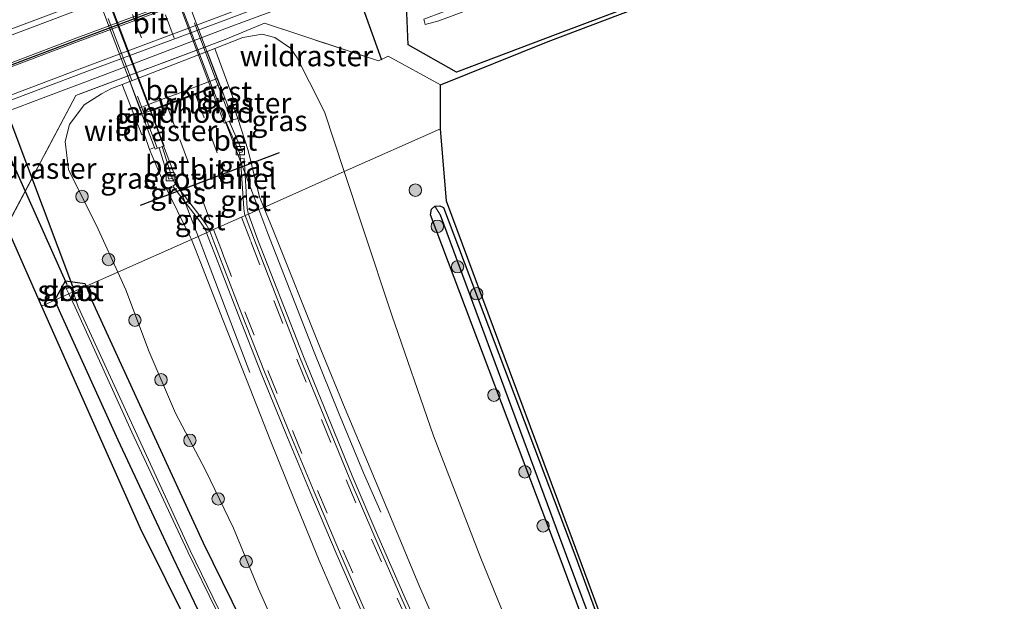
# Model space of a CAD drawing. Units: metres. Extents: x 224214 to 230008, y 506248 to 512500.
# Drawn here: x 226326 to 226445, y 507440 to 507511 of the extents above; entities that cross this region are included whole.
import ezdxf
from ezdxf.enums import TextEntityAlignment as Align

# ---------------------------------------------------------------- set-up
doc = ezdxf.new("R2010")
doc.units = ezdxf.units.M
doc.linetypes.add('IE-TERREINAFSCHEIDING', pattern=[10, 8, -2])
doc.linetypes.add('VW-3-9_STREEP', pattern=[12, 3, -9])
doc.layers.get('0').update_dxf_attribs({"lineweight": 25})
for name, color, linetype, lineweight in [('B-ME-BV-GELEIDECONSTRUCTIE-GELEIDERAIL-L-B1', 213, 'BV-GELEIDERAIL', 18), ('B-ME-BV-GELEIDECONSTRUCTIE-GELEIDERAIL-L-B2', 213, 'BV-GELEIDERAIL', 18), ('B-ME-GR-BOOM-S-B1', 93, 'Continuous', 18), ('B-ME-GW-KRUINLIJN-L-B1', 93, 'Continuous', 18), ('B-ME-GW-TEENLIJN-L-B1', 93, 'Continuous', 18), ('B-ME-IE-GRASLAND-GV-B6', 93, 'Continuous', 18), ('B-ME-IE-HULPGEOMETRIE-L-B1', 53, 'Continuous', 18), ('B-ME-IE-TERREINAFSCHEIDING-RASTERHEKWERK-L-B1', 8, 'IE-TERREINAFSCHEIDING', 18), ('B-ME-IE-TERREINAFSCHEIDING-RASTERHEKWERK-L-B2', 8, 'IE-TERREINAFSCHEIDING', 18), ('B-ME-KW-LANDHOOFD-GV-B6', 173, 'Continuous', 18), ('B-ME-KW-VIADUCT-GV-B7', 173, 'Continuous', 18), ('B-ME-OB-BEKLEDING-GV-B6', 253, 'Continuous', 18), ('B-ME-OG-WATER-GV-B6', 153, 'Continuous', 18), ('B-ME-VH-VERH_SOORT-BETON-OVERIG-GV-B6', 8, 'IE-TERREINAFSCHEIDING-NATUURLIJK-HOUTWAL', 18), ('B-ME-VH-VERH_SOORT-BITUMEN-GV-B6', 8, 'IE-TERREINAFSCHEIDING-NATUURLIJK-HOUTWAL', 18), ('B-ME-VH-VERH_SOORT-BITUMEN-GV-B7', 8, 'Continuous', 18), ('B-ME-VH-VERH_SOORT-GV-B6', 8, 'Continuous', 18), ('B-ME-VV-KOLK-S-B1', 8, 'Continuous', 18), ('B-ME-VW-MARKERING-39STREEP-015-L-B1', 255, 'VW-3-9_STREEP', 18), ('B-ME-VW-MARKERING-39STREEP-015-L-B2', 255, 'VW-3-9_STREEP', 18), ('B-ME-VW-MARKERING-STREEP-015-L-B1', 7, 'Continuous', 18)]:
    doc.layers.add(name, color=color, linetype=linetype, lineweight=lineweight)
for name, color, linetype in [('B-ME-FV-FAUNAPASSAGE-FAUNATUNNEL-L-B1', 10, 'Continuous'), ('B-ME-GW-INSTEEKWATERGANG-L-B1', 10, 'Continuous'), ('B-ME-GW-WATERGANG-GREPPEL-L-B1', 10, 'Continuous'), ('B-ME-KG-KADASTRAAL-OPNAMEDTMGRENS-L-B1', 10, 'Continuous'), ('B-ME-KW-DUIKER-L-B1', 10, 'Continuous'), ('B-ME-VW-MARKERING-GROENESTREEP-L-B1', 3, 'Continuous')]:
    doc.layers.add(name, color=color, linetype=linetype)
doc.styles.add('NLCS-ISO', font='NLCS-ISO.TTF')
doc.linetypes.add('BV-GELEIDERAIL', pattern='A,10,-3,[108,NLCS.SHX,S=1,R=0,X=0,Y=0],-3', length=16)
doc.linetypes.add('IE-TERREINAFSCHEIDING-NATUURLIJK-HOUTWAL', pattern='A,7,-1.5,[67,NLCS.SHX,S=0.75,R=45,X=0,Y=0],-1.5,7,-1.5,[70,NLCS.SHX,S=0.75,R=0,X=0,Y=0],-1.5', length=20)

# ---------------------------------------------------------------- blocks, each defined once
blk = doc.blocks.new('boom')
h = blk.add_hatch(color=256)
edge = h.paths.add_edge_path()
edge.add_arc((0, 0), 0.75, 0, 360)
blk.add_circle((0, 0), 0.75)
blk = doc.blocks.new('kolk')
blk.add_lwpolyline([(-0.5, -0.5), (0.5, -0.5), (0.5, 0.5), (-0.5, 0.5)], close=True)

msp = doc.modelspace()

# ---------------------------------------------------------------- linework, layer by layer
at = {"layer": 'B-ME-BV-GELEIDECONSTRUCTIE-GELEIDERAIL-L-B1'}
msp.add_line((226354.797, 507487.672, 12.337), (226349.215, 507502.324, 12.56), dxfattribs=at)
for points in [[(226256.852, 507473.114, 6.658), (226261.669, 507475.382, 6.902), (226265.33, 507477.002, 7.044), (226269.006, 507478.495, 7.145), (226273.936, 507480.512, 7.327), (226276.4, 507481.473, 7.432), (226280.122, 507482.887, 7.437), (226283.876, 507484.276, 7.44), (226291.35, 507487.094, 7.436), (226298.856, 507489.899, 7.431), (226306.352, 507492.7, 7.42), (226313.824, 507495.524, 7.424), (226321.329, 507498.325, 7.426), (226328.812, 507501.155, 7.443), (226336.28, 507503.941, 7.418), (226351.247, 507509.644, 7.431), (226358.743, 507512.427, 7.447), (226362.439, 507513.829, 7.444), (226366.267, 507515.222, 7.412), (226370.031, 507516.546, 7.339), (226373.779, 507517.786, 7.196), (226377.607, 507519.031, 7.004), (226381.407, 507520.206, 6.76)], [(226341.748, 507499.525, 12.595), (226343.456, 507495.027, 12.551), (226347.485, 507484.423, 12.344)], [(226369.508, 507451.204, 11.432), (226368.456, 507453.573, 11.409), (226367.421, 507455.949, 11.386), (226364.432, 507463.217, 11.638), (226361.493, 507470.504, 11.89), (226355.898, 507484.783, 12.293), (226354.797, 507487.672, 12.337)], [(226347.485, 507484.423, 12.344), (226348.496, 507481.761, 12.292), (226353.735, 507468.059, 11.96)]]:
    msp.add_polyline3d(points, dxfattribs=at)
at = {"layer": 'B-ME-BV-GELEIDECONSTRUCTIE-GELEIDERAIL-L-B2'}
for points in [[(226349.179, 507502.417, 12.561), (226345.204, 507512.85, 12.72), (226341.31, 507523.112, 12.62)], [(226333.9, 507520.341, 12.652), (226337.47, 507510.786, 12.706), (226341.712, 507499.618, 12.596)]]:
    msp.add_polyline3d(points, dxfattribs=at)
at = {"layer": 'B-ME-FV-FAUNAPASSAGE-FAUNATUNNEL-L-B1'}
msp.add_line((226340.548, 507488.212, 10.082), (226357.297, 507494.571, 10.178), dxfattribs=at)
msp.add_polyline3d([(226369.647, 507505.695, 6.757), (226367.034, 507512.991, 4.788), (226362.859, 507524.648, 4.708), (226360.38, 507531.569, 6.733)], dxfattribs=at)
at = {"layer": 'B-ME-GW-INSTEEKWATERGANG-L-B1'}
for points in [[(226374.917, 507514.338, 6.568), (226384.439, 507517.563, 6.485), (226391.629, 507520.429, 6.431), (226401.886, 507523.941, 6.39), (226404.132, 507524.557, 6.334), (226404.998, 507523.089, 6.184), (226406.184, 507519.228, 6.018), (226407.02, 507516.315, 6.114), (226406.39, 507514.696, 6.422), (226390.866, 507508.86, 6.383), (226378.643, 507504.223, 6.55), (226372.831, 507507.52, 6.493), (226372.601, 507512.351, 6.515), (226374.917, 507514.338, 6.568)], [(226377.092, 507487.929, 6.522), (226392.897, 507446.051, 6.611), (226407.99, 507405.07, 6.768), (226413.991, 507388.211, 6.927), (226414.078, 507387.533, 6.741), (226413.883, 507387.109, 6.777), (226413.408, 507386.962, 6.786), (226413.087, 507387.084, 6.766), (226406.518, 507404.232, 6.875), (226391.147, 507445.68, 6.738), (226375.495, 507487.027, 6.656), (226375.644, 507487.736, 6.651), (226376.01, 507488.084, 6.61), (226376.637, 507488.106, 6.563), (226377.092, 507487.929, 6.522)], [(226330.224, 507476.752, 6.656), (226331.531, 507479.081, 6.624), (226333.848, 507478.759, 6.647), (226333.988, 507478.425, 6.647)], [(226333.988, 507478.425, 6.647), (226334.226, 507477.853, 6.648), (226334.654, 507476.78, 6.648), (226341.548, 507461.739, 6.731), (226348.124, 507447.507, 6.678), (226351.57, 507440.465, 6.679), (226355.045, 507433.438, 6.68), (226358.676, 507426.049, 6.709), (226362.441, 507418.727, 6.738), (226366.132, 507411.985, 6.763), (226369.828, 507405.246, 6.787), (226377.216, 507391.807, 6.774), (226385.144, 507378.349, 6.864), (226392.887, 507365.517, 6.876), (226396.689, 507358.669, 6.8), (226400.6, 507351.882, 6.723), (226404.929, 507344.881, 6.757), (226409.167, 507337.826, 6.79), (226417.027, 507324.171, 6.813), (226424.471, 507311.286, 6.991), (226431.91, 507296.595, 6.884), (226438.919, 507282.417, 6.892), (226444.117, 507270.279, 6.883)], [(226444.117, 507270.279, 6.883), (226443.998, 507264.277, 7.005), (226440.509, 507267.452, 6.739), (226435.058, 507280.501, 6.655), (226428.045, 507294.427, 6.657), (226420.572, 507308.801, 6.585), (226413.39, 507321.653, 6.532), (226405.268, 507335.261, 6.672), (226400.935, 507342.612, 6.703), (226396.629, 507349.979, 6.733), (226392.831, 507356.61, 6.734), (226389.078, 507363.267, 6.735), (226381.423, 507376.177, 6.802), (226373.722, 507389.457, 6.719), (226366.082, 507403.088, 6.692), (226362.366, 507409.871, 6.708), (226358.693, 507416.677, 6.724), (226354.939, 507424.035, 6.716), (226351.321, 507431.46, 6.708), (226347.894, 507438.539, 6.697), (226344.52, 507445.644, 6.685), (226337.865, 507459.904, 6.673), (226330.969, 507475.092, 6.65), (226330.224, 507476.752, 6.656)]]:
    msp.add_polyline3d(points, dxfattribs=at)
at = {"layer": 'B-ME-GW-KRUINLIJN-L-B1'}
for points in [[(226355.405, 507487.943, 12.253), (226354.895, 507489.191, 12.289), (226353.521, 507494.779, 12.458), (226352.293, 507498.661, 12.505)], [(226341.653, 507494.93, 12.39), (226343.389, 507490.741, 12.409), (226346.595, 507484.317, 12.38), (226346.692, 507484.07, 12.372)], [(226421.825, 507346.954, 8.6), (226418.265, 507353.066, 8.776), (226414.837, 507359.253, 8.952), (226411.216, 507366.322, 9.122), (226407.63, 507373.409, 9.291), (226404.372, 507380.045, 9.459), (226401.048, 507386.648, 9.626), (226397.368, 507393.61, 9.843), (226393.749, 507400.604, 10.06), (226390.279, 507407.394, 10.244), (226386.917, 507414.238, 10.427), (226383.624, 507421.315, 10.623), (226380.372, 507428.412, 10.819), (226377.231, 507435.309, 10.948), (226374.178, 507442.245, 11.077), (226371.194, 507449.385, 11.27), (226368.215, 507456.528, 11.463), (226365.222, 507463.663, 11.64), (226362.277, 507470.817, 11.817), (226356.526, 507485.196, 12.173), (226355.405, 507487.943, 12.253)], [(226346.692, 507484.07, 12.372), (226347.162, 507482.875, 12.33), (226347.73, 507481.433, 12.279), (226350.524, 507474.321, 12.107), (226353.329, 507467.214, 11.934), (226356.18, 507459.925, 11.747), (226359.109, 507452.666, 11.559), (226362.102, 507445.376, 11.348), (226365.238, 507438.147, 11.136), (226368.514, 507431.159, 10.947), (226371.79, 507424.17, 10.757), (226375.076, 507417.025, 10.585), (226378.464, 507409.928, 10.412), (226385.208, 507396.523, 10.026), (226392.707, 507382.243, 9.613), (226399.524, 507368.783, 9.274), (226406.946, 507355.019, 8.913), (226410.72, 507348.187, 8.711), (226414.356, 507341.281, 8.509), (226417.898, 507333.9, 8.255), (226421.53, 507326.563, 8), (226428.351, 507313.358, 7.808), (226435.849, 507297.633, 7.395), (226441.393, 507283.393, 7.132)]]:
    msp.add_polyline3d(points, dxfattribs=at)
at = {"layer": 'B-ME-GW-TEENLIJN-L-B1'}
for points in [[(226365.109, 507492.255, 6.961), (226362.73, 507499.452, 6.916), (226360.922, 507503.011, 6.873), (226359.435, 507505.972, 6.829), (226358.638, 507507.126, 6.829), (226356.762, 507508.425, 6.653), (226355.225, 507508.807, 6.653), (226352.898, 507508.39, 6.572), (226349.494, 507507.091, 6.876)], [(226337.811, 507480.124, 6.909), (226335.434, 507485.315, 6.832), (226331.867, 507492.503, 6.723), (226331.459, 507495.876, 6.742), (226331.987, 507497.924, 6.742), (226333.763, 507500.303, 6.659), (226335.833, 507501.627, 6.659), (226337.057, 507502.262, 6.721), (226338.346, 507502.75, 6.782)], [(226421.825, 507346.954, 8.6), (226417.502, 507360.73, 7.106), (226414.092, 507367.728, 7.046), (226410.881, 507374.819, 6.986), (226408.174, 507381.683, 6.963), (226405.351, 507388.501, 6.939), (226402.191, 507395.514, 7.065), (226399.1, 507402.557, 7.191), (226396.002, 507409.775, 7.187), (226393.001, 507417.033, 7.183), (226390.14, 507424.472, 7.195), (226387.211, 507431.885, 7.207), (226381.555, 507445.673, 7.159), (226375.877, 507460.398, 7.165), (226370.862, 507474.95, 7.079), (226367.428, 507485.237, 7.005), (226365.109, 507492.255, 6.961)], [(226441.393, 507283.393, 7.132), (226434.926, 507297.211, 7.085), (226427.07, 507313.262, 7.123), (226420.087, 507325.809, 6.891), (226416.122, 507332.779, 6.915), (226412.111, 507339.723, 6.939), (226408.045, 507346.584, 6.939), (226403.913, 507353.406, 6.939), (226395.934, 507366.922, 7.031), (226388.559, 507379.96, 7.069), (226380.309, 507393.618, 6.841), (226372.739, 507406.717, 6.841), (226369.005, 507413.561, 6.851), (226365.386, 507420.466, 6.86), (226361.666, 507427.602, 6.81), (226357.998, 507434.764, 6.76), (226354.757, 507441.962, 6.869), (226351.772, 507449.27, 6.977), (226348.374, 507456.261, 6.892), (226344.761, 507463.144, 6.807), (226341.607, 507470.517, 6.874), (226338.775, 507478.02, 6.94), (226337.811, 507480.124, 6.909)]]:
    msp.add_polyline3d(points, dxfattribs=at)
at = {"layer": 'B-ME-GW-WATERGANG-GREPPEL-L-B1'}
msp.add_polyline3d([(226413.206, 507388.485, 6.417), (226407.232, 507404.888, 6.332), (226391.916, 507445.985, 6.157), (226376.728, 507486.994, 6.083)], dxfattribs=at)
at = {"layer": 'B-ME-IE-GRASLAND-GV-B6'}
for points in [[(226512.4691, 507580.5021, 6.746), (226498.0741, 507575.0301, 6.752), (226484.6401, 507569.9301, 6.754), (226470.5021, 507564.5031, 6.763), (226455.7111, 507558.9001, 6.757), (226440.5941, 507553.1921, 6.757), (226426.1801, 507547.7331, 6.753), (226412.1921, 507542.4031, 6.781), (226398.9731, 507537.4001, 6.768), (226385.9271, 507532.5151, 6.768), (226372.1981, 507527.1711, 6.779), (226357.5021, 507521.7071, 6.765), (226347.6351, 507517.9601, 6.775), (226331.1491, 507511.7631, 6.776), (226317.2451, 507506.5491, 6.763), (226302.9631, 507501.1831, 6.778), (226288.1031, 507495.6431, 6.755), (226273.9091, 507490.2701, 6.77), (226259.3791, 507484.8771, 6.746), (226244.7501, 507479.3401, 6.771), (226230.4661, 507474.0931, 6.774)], [(226227.7191, 507464.4761, 6.734), (226233.2671, 507466.5401, 6.733), (226247.2901, 507471.7891, 6.752), (226262.2071, 507477.3841, 6.756), (226276.7681, 507482.7981, 6.741), (226290.8291, 507488.0931, 6.764), (226305.6221, 507493.6401, 6.749), (226320.1091, 507499.0371, 6.747), (226333.9691, 507504.2611, 6.764), (226351.1641, 507510.6721, 6.785), (226374.8751, 507519.6271, 6.793), (226388.7481, 507524.8531, 6.781), (226401.7321, 507529.7801, 6.792), (226414.8521, 507534.7111, 6.771), (226429.1111, 507540.0921, 6.77), (226443.3841, 507545.5441, 6.764), (226458.4771, 507551.2531, 6.75), (226473.2651, 507556.9011, 6.751), (226487.5941, 507562.3721, 6.759), (226500.9401, 507567.4141, 6.763), (226515.3541, 507572.9081, 6.75)], [(226374.917, 507514.338, 6.568), (226384.439, 507517.563, 6.485), (226391.629, 507520.429, 6.431), (226401.886, 507523.941, 6.39), (226404.132, 507524.557, 6.334), (226404.998, 507523.089, 6.184), (226406.184, 507519.228, 6.018), (226407.02, 507516.315, 6.114), (226406.39, 507514.696, 6.422), (226390.866, 507508.86, 6.383), (226378.643, 507504.223, 6.55), (226372.831, 507507.52, 6.493), (226372.601, 507512.351, 6.515), (226374.917, 507514.338, 6.568)], [(226404.9981, 507523.0891, 6.184), (226404.1321, 507524.5571, 6.334), (226401.8861, 507523.9411, 6.39), (226391.6291, 507520.4291, 6.431), (226384.4391, 507517.5631, 6.485), (226374.9171, 507514.3381, 6.568), (226372.6011, 507512.3511, 6.515), (226372.8311, 507507.5201, 6.493), (226378.6431, 507504.2231, 6.55), (226390.8661, 507508.8601, 6.383), (226406.3901, 507514.6961, 6.422), (226407.0201, 507516.3151, 6.114), (226406.1841, 507519.2281, 6.018), (226404.9981, 507523.0891, 6.184)], [(226404.117, 507520.85, 4.904), (226403.877, 507521.628, 4.892), (226387.962, 507515.628, 4.883), (226377.072, 507511.521, 4.871), (226374.711, 507510.618, 4.929), (226374.876, 507509.956, 4.926), (226376.53, 507510.407, 4.829), (226388.486, 507514.927, 4.921), (226404.117, 507520.85, 4.904)], [(226402.0101, 507512.5751, 6.429), (226389.7021, 507507.9121, 6.456), (226376.7071, 507502.6981, 6.649), (226370.4081, 507506.1771, 6.807), (226369.2481, 507505.6131, 6.736), (226355.4961, 507510.1231, 6.629), (226350.7561, 507508.1631, 6.745), (226332.7631, 507501.4201, 6.813), (226323.9371, 507484.7481, 6.674), (226311.4661, 507479.9631, 6.841), (226320.6841, 507484.7631, 6.503), (226321.1141, 507487.2481, 6.37), (226320.0901, 507489.7241, 6.375), (226318.4551, 507491.4061, 6.422), (226317.0061, 507491.7361, 6.437), (226311.4191, 507489.9651, 6.435), (226298.9901, 507485.1331, 6.409), (226284.2761, 507479.7151, 6.485), (226270.9861, 507474.9391, 6.501), (226258.7611, 507470.1351, 6.493), (226244.1121, 507464.7471, 6.487), (226229.6471, 507459.3001, 6.421)], [(226232.9001, 507450.5731, 6.643), (226247.1481, 507455.9721, 6.647), (226251.1931, 507457.5191, 6.697), (226258.2171, 507460.1201, 6.716), (226261.0031, 507462.4521, 6.486), (226263.7641, 507463.4791, 6.592), (226268.6051, 507464.0631, 6.67), (226274.3691, 507466.1781, 6.697), (226287.6941, 507471.2041, 6.748), (226301.8491, 507476.3711, 6.688), (226311.4661, 507479.9631, 6.841), (226323.9371, 507484.7481, 6.674), (226332.7631, 507501.4201, 6.813), (226350.7561, 507508.1631, 6.745), (226355.4961, 507510.1231, 6.629)], [(226355.4961, 507510.1231, 6.629), (226369.2481, 507505.6131, 6.736), (226370.4081, 507506.1771, 6.807), (226376.7071, 507502.6981, 6.649), (226376.7241, 507497.4171, 6.642), (226365.1091, 507492.2551, 6.961), (226362.7301, 507499.4521, 6.916), (226360.9221, 507503.0111, 6.873), (226359.4351, 507505.9721, 6.829), (226358.6381, 507507.1261, 6.829), (226356.7621, 507508.4251, 6.653), (226355.2251, 507508.8071, 6.653), (226352.8981, 507508.3901, 6.572), (226349.4941, 507507.0911, 6.876), (226348.5941, 507506.7411, 6.868), (226339.2471, 507503.1011, 6.79), (226338.3461, 507502.7501, 6.782), (226337.0571, 507502.2621, 6.721), (226335.8331, 507501.6271, 6.659), (226333.7631, 507500.3031, 6.659), (226331.9871, 507497.9241, 6.742), (226331.4591, 507495.8761, 6.742), (226331.8671, 507492.5031, 6.723), (226335.4341, 507485.3151, 6.832), (226337.8111, 507480.1241, 6.909), (226333.9881, 507478.4251, 6.647), (226333.8481, 507478.7591, 6.647), (226331.5311, 507479.0811, 6.624), (226330.2241, 507476.7521, 6.656), (226328.6301, 507476.0431, 6.45), (226324.9101, 507484.4141, 6.45)], [(226365.109, 507492.255, 6.961), (226355.405, 507487.943, 12.253), (226354.895, 507489.191, 12.289), (226353.521, 507494.779, 12.458), (226352.293, 507498.661, 12.505), (226351.498, 507500.857, 11.98), (226351.761, 507500.972, 11.95), (226349.494, 507507.091, 6.876), (226352.898, 507508.39, 6.572), (226355.225, 507508.807, 6.653), (226356.762, 507508.425, 6.653), (226358.638, 507507.126, 6.829), (226359.435, 507505.972, 6.829), (226360.922, 507503.011, 6.873), (226362.73, 507499.452, 6.916), (226365.109, 507492.255, 6.961)], [(226341.653, 507494.93, 12.39), (226343.389, 507490.741, 12.409), (226346.595, 507484.317, 12.38), (226346.692, 507484.07, 12.372), (226337.811, 507480.124, 6.909), (226335.434, 507485.315, 6.832), (226331.867, 507492.503, 6.723), (226331.459, 507495.876, 6.742), (226331.987, 507497.924, 6.742), (226333.763, 507500.303, 6.659), (226335.833, 507501.627, 6.659), (226337.057, 507502.262, 6.721), (226338.346, 507502.75, 6.782), (226340.722, 507496.688, 11.954), (226340.977, 507496.795, 11.978), (226341.653, 507494.93, 12.39)], [(226355.405, 507487.943, 12.253), (226354.797, 507487.672, 12.337), (226353.551, 507487.119, 12.402), (226353.512, 507487.223, 12.404), (226353.425, 507487.817, 12.399), (226353.038, 507493.848, 12.43), (226352.618, 507493.77, 12.449), (226352.494, 507494.497, 12.459), (226352.831, 507494.644, 12.49), (226351.251, 507498.316, 12.521), (226351.304, 507498.347, 12.623), (226351.707, 507498.497, 12.572), (226352.293, 507498.661, 12.505), (226353.521, 507494.779, 12.458), (226354.895, 507489.191, 12.289), (226355.405, 507487.943, 12.253)], [(226387.211, 507431.885, 7.207), (226381.555, 507445.673, 7.159), (226375.877, 507460.398, 7.165), (226370.862, 507474.95, 7.079), (226367.428, 507485.237, 7.005), (226365.109, 507492.255, 6.961), (226376.724, 507497.417, 6.642), (226377.45, 507488.689, 6.629), (226385.028, 507468.299, 6.584), (226392.607, 507447.909, 6.539), (226400.186, 507427.519, 6.495)], [(226342.71, 507495.108, 12.633), (226342.782, 507495.118, 12.501), (226343.984, 507491.35, 12.469), (226344.371, 507491.467, 12.48), (226344.762, 507490.724, 12.452), (226344.438, 507490.475, 12.434), (226347.777, 507486.159, 12.384), (226348.111, 507485.665, 12.376), (226348.41, 507485.157, 12.359), (226348.517, 507484.881, 12.354), (226347.485, 507484.423, 12.344), (226346.692, 507484.07, 12.372), (226346.595, 507484.317, 12.38), (226343.389, 507490.741, 12.409), (226341.653, 507494.93, 12.39), (226342.237, 507495.145, 12.515), (226342.311, 507494.952, 12.464), (226342.71, 507495.108, 12.633)], [(226377.231, 507435.309, 10.948), (226374.178, 507442.245, 11.077), (226371.194, 507449.385, 11.27), (226368.215, 507456.528, 11.463), (226365.222, 507463.663, 11.64), (226362.277, 507470.817, 11.817), (226356.526, 507485.196, 12.173), (226355.405, 507487.943, 12.253), (226365.109, 507492.255, 6.961), (226367.428, 507485.237, 7.005), (226370.862, 507474.95, 7.079), (226375.877, 507460.398, 7.165), (226381.555, 507445.673, 7.159), (226387.211, 507431.885, 7.207)], [(226375.37, 507434.283, 11.049), (226372.276, 507441.194, 11.221), (226369.148, 507448.37, 11.404), (226366.084, 507455.573, 11.586), (226360.187, 507469.957, 11.932), (226354.664, 507484.118, 12.332), (226353.551, 507487.119, 12.402), (226354.797, 507487.672, 12.337), (226355.405, 507487.943, 12.253), (226356.526, 507485.196, 12.173), (226362.277, 507470.817, 11.817), (226365.222, 507463.663, 11.64), (226368.215, 507456.528, 11.463), (226371.194, 507449.385, 11.27), (226374.178, 507442.245, 11.077), (226377.231, 507435.309, 10.948)], [(226413.883, 507387.109, 6.777), (226414.078, 507387.533, 6.741), (226413.991, 507388.211, 6.927), (226407.99, 507405.07, 6.768), (226392.897, 507446.051, 6.611), (226377.092, 507487.929, 6.522), (226376.637, 507488.106, 6.563), (226376.01, 507488.084, 6.61), (226375.644, 507487.736, 6.651), (226375.495, 507487.027, 6.656), (226391.147, 507445.68, 6.738), (226406.518, 507404.232, 6.875), (226413.087, 507387.084, 6.766), (226413.408, 507386.962, 6.786), (226413.883, 507387.109, 6.777)], [(226376.728, 507486.994, 6.083), (226391.916, 507445.985, 6.157), (226407.232, 507404.888, 6.332), (226413.206, 507388.485, 6.417), (226413.883, 507387.109, 6.777), (226413.408, 507386.962, 6.786), (226413.087, 507387.084, 6.766), (226406.518, 507404.232, 6.875), (226391.147, 507445.68, 6.738), (226375.495, 507487.027, 6.656), (226375.644, 507487.736, 6.651), (226376.01, 507488.084, 6.61), (226376.728, 507486.994, 6.083)], [(226377.092, 507487.929, 6.522), (226392.897, 507446.051, 6.611), (226407.99, 507405.07, 6.768), (226413.991, 507388.211, 6.927), (226414.078, 507387.533, 6.741), (226413.883, 507387.109, 6.777), (226413.206, 507388.485, 6.417), (226407.232, 507404.888, 6.332), (226391.916, 507445.985, 6.157), (226376.728, 507486.994, 6.083), (226376.01, 507488.084, 6.61), (226376.637, 507488.106, 6.563), (226377.092, 507487.929, 6.522)], [(226357.998, 507434.764, 6.76), (226354.757, 507441.962, 6.869), (226351.772, 507449.27, 6.977), (226348.374, 507456.261, 6.892), (226344.761, 507463.144, 6.807), (226341.607, 507470.517, 6.874), (226338.775, 507478.02, 6.94), (226337.811, 507480.124, 6.909), (226346.692, 507484.07, 12.372), (226347.162, 507482.875, 12.33), (226347.73, 507481.433, 12.279), (226350.524, 507474.321, 12.107), (226353.329, 507467.214, 11.934), (226356.18, 507459.925, 11.747), (226359.109, 507452.666, 11.559), (226362.102, 507445.376, 11.348), (226365.238, 507438.147, 11.136)], [(226365.238, 507438.147, 11.136), (226362.102, 507445.376, 11.348), (226359.109, 507452.666, 11.559), (226356.18, 507459.925, 11.747), (226353.329, 507467.214, 11.934), (226350.524, 507474.321, 12.107), (226347.73, 507481.433, 12.279), (226347.162, 507482.875, 12.33), (226346.692, 507484.07, 12.372), (226347.485, 507484.423, 12.344), (226348.517, 507484.881, 12.354), (226348.997, 507483.637, 12.33), (226349.585, 507482.118, 12.301), (226352.313, 507475.032, 12.133), (226355.108, 507467.973, 11.965), (226358.077, 507460.704, 11.78), (226361.099, 507453.457, 11.594), (226364.151, 507446.258, 11.394), (226367.275, 507439.09, 11.193)], [(226351.57, 507440.465, 6.679), (226348.124, 507447.507, 6.678), (226341.548, 507461.739, 6.731), (226334.654, 507476.78, 6.648), (226334.226, 507477.853, 6.648), (226333.988, 507478.425, 6.647), (226337.811, 507480.124, 6.909), (226338.775, 507478.02, 6.94), (226341.607, 507470.517, 6.874), (226344.761, 507463.144, 6.807), (226348.374, 507456.261, 6.892), (226351.772, 507449.27, 6.977), (226354.757, 507441.962, 6.869), (226357.998, 507434.764, 6.76)], [(226333.988, 507478.425, 6.647), (226332.455, 507477.744, 5.851), (226332.272, 507478.296, 5.889), (226331.585, 507478.17, 5.893), (226331.912, 507477.502, 5.843), (226330.224, 507476.752, 6.656), (226331.531, 507479.081, 6.624), (226333.848, 507478.759, 6.647), (226333.988, 507478.425, 6.647)], [(226349.952, 507439.565, 5.74), (226346.547, 507446.579, 5.746), (226339.89, 507461.017, 5.769), (226333.048, 507475.958, 5.73), (226332.455, 507477.744, 5.851), (226333.988, 507478.425, 6.647), (226334.226, 507477.853, 6.648), (226334.654, 507476.78, 6.648), (226341.548, 507461.739, 6.731), (226348.124, 507447.507, 6.678), (226351.57, 507440.465, 6.679)], [(226347.894, 507438.539, 6.697), (226344.52, 507445.644, 6.685), (226337.865, 507459.904, 6.673), (226330.969, 507475.092, 6.65), (226330.224, 507476.752, 6.656), (226331.912, 507477.502, 5.843), (226332.686, 507475.925, 5.726), (226339.514, 507460.844, 5.768), (226346.266, 507446.438, 5.753), (226349.653, 507439.43, 5.749)], [(226383.896, 507368.178, 6.45), (226377.606, 507379.266, 6.45), (226371.316, 507390.354, 6.45), (226365.026, 507401.443, 6.45), (226358.736, 507412.531, 6.45), (226349.625, 507430.915, 6.45), (226340.515, 507449.299, 6.45), (226334.572, 507462.671, 6.45), (226328.63, 507476.043, 6.45), (226330.224, 507476.752, 6.656), (226330.969, 507475.092, 6.65), (226337.865, 507459.904, 6.673), (226344.52, 507445.644, 6.685), (226347.894, 507438.539, 6.697), (226351.321, 507431.46, 6.708), (226354.939, 507424.035, 6.716), (226358.693, 507416.677, 6.724), (226362.366, 507409.871, 6.708), (226366.082, 507403.088, 6.692), (226373.722, 507389.457, 6.719), (226381.423, 507376.177, 6.802), (226389.078, 507363.267, 6.735)]]:
    msp.add_polyline3d(points, dxfattribs=at)
at = {"layer": 'B-ME-IE-HULPGEOMETRIE-L-B1'}
msp.add_line((226376.728, 507486.994, 6.083), (226376.01, 507488.084, 6.61), dxfattribs=at)
msp.add_polyline3d([(226376.724, 507497.417, 6.642), (226365.109, 507492.255, 6.961), (226355.405, 507487.943, 12.253), (226354.797, 507487.672, 12.337), (226353.551, 507487.119, 12.402), (226353.164, 507486.947, 12.405), (226352.742, 507486.759, 12.408), (226349.366, 507485.259, 12.377), (226348.908, 507485.056, 12.382), (226348.517, 507484.881, 12.354), (226347.485, 507484.423, 12.344), (226346.692, 507484.07, 12.372), (226337.811, 507480.124, 6.909), (226333.988, 507478.425, 6.647), (226332.455, 507477.744, 5.851), (226331.912, 507477.502, 5.843), (226330.224, 507476.752, 6.656), (226328.63, 507476.043, 6.45)], dxfattribs=at)
at = {"layer": 'B-ME-IE-TERREINAFSCHEIDING-RASTERHEKWERK-L-B1'}
for p, q in [((226351.471, 507498.437, 12.792), (226349.908, 507502.583, 12.793)), ((226340.993, 507499.242, 12.817), (226342.553, 507495.107, 12.777))]:
    msp.add_line(p, q, dxfattribs=at)
for points in [[(226376.707, 507502.698, 6.649), (226370.408, 507506.177, 6.807), (226369.248, 507505.613, 6.736), (226355.496, 507510.123, 6.629), (226350.756, 507508.163, 6.745), (226340.6664, 507504.3819, 6.7282)], [(226340.6665, 507504.3819, 6.7282), (226332.7631, 507501.4201, 6.813), (226323.9371, 507484.7481, 6.674), (226311.4661, 507479.9631, 6.841)]]:
    msp.add_polyline3d(points, dxfattribs=at)
at = {"layer": 'B-ME-IE-TERREINAFSCHEIDING-RASTERHEKWERK-L-B2'}
for p, q in [((226349.873, 507502.677, 12.793), (226342.064, 507523.393, 12.79)), ((226333.139, 507520.056, 12.81), (226340.958, 507499.335, 12.817))]:
    msp.add_line(p, q, dxfattribs=at)
at = {"layer": 'B-ME-KG-KADASTRAAL-OPNAMEDTMGRENS-L-B1'}
for points in [[(226376.724, 507497.417, 6.642), (226376.707, 507502.698, 6.649), (226389.702, 507507.912, 6.456), (226402.01, 507512.575, 6.429), (226411.825, 507516.364, 6.375), (226429.459, 507522.97, 6.486), (226447.582, 507529.82, 6.492), (226463.269, 507535.764, 6.445), (226479.83, 507541.999, 6.423), (226495.032, 507547.763, 6.387), (226508.888, 507553.085, 6.391), (226520.07, 507557.337, 6.322), (226531.251, 507561.588, 6.253), (226544.751, 507566.739, 6.27), (226559.67, 507572.47, 6.311)], [(226425.689, 507357.86, 6.925), (226421.232, 507370.179, 6.767), (226416.776, 507382.497, 6.608), (226412.319, 507394.815, 6.45), (226407.764, 507407.13, 6.45), (226400.186, 507427.519, 6.495), (226392.607, 507447.909, 6.539), (226385.028, 507468.299, 6.584), (226377.45, 507488.689, 6.629), (226376.724, 507497.417, 6.642)], [(226233.079, 507450.089, 6.533), (226244.132, 507454.221, 6.548), (226258.084, 507459.437, 6.604), (226273.234, 507465.1, 6.579), (226289.63, 507471.229, 6.624), (226306.997, 507477.722, 6.68), (226324.91, 507484.414, 6.45), (226328.63, 507476.043, 6.45)], [(226328.63, 507476.043, 6.45), (226334.572, 507462.671, 6.45), (226340.515, 507449.299, 6.45), (226349.625, 507430.915, 6.45), (226358.736, 507412.531, 6.45), (226365.026, 507401.443, 6.45), (226371.316, 507390.354, 6.45), (226377.606, 507379.266, 6.45), (226383.896, 507368.178, 6.45)]]:
    msp.add_polyline3d(points, dxfattribs=at)
at = {"layer": 'B-ME-KW-DUIKER-L-B1'}
for p, q in [((226332.39, 507478.388, 6.12), (226313.191, 507529.394, 6.024)), ((226331.711, 507478.614, 5.908), (226315.295, 507515.281, 4.848))]:
    msp.add_line(p, q, dxfattribs=at)
at = {"layer": 'B-ME-KW-LANDHOOFD-GV-B6'}
msp.add_polyline3d([(226349.833, 507503.459, 10.09), (226351.707, 507498.497, 12.572), (226351.304, 507498.347, 12.623), (226351.251, 507498.316, 12.521), (226350.88, 507498.179, 12.515), (226350.634, 507498.081, 12.501), (226349.057, 507502.265, 12.795), (226347.162, 507501.554, 12.63), (226343.72, 507500.264, 12.612), (226341.816, 507499.55, 12.541), (226343.392, 507495.362, 12.506), (226343.148, 507495.268, 12.502), (226342.782, 507495.118, 12.501), (226342.71, 507495.108, 12.633), (226342.311, 507494.952, 12.464), (226342.237, 507495.145, 12.515), (226340.443, 507499.928, 10.096), (226340.698, 507500.024, 10.095), (226341.521, 507500.333, 10.092), (226343.423, 507501.048, 10.084), (226344.879, 507501.595, 10.078), (226346.867, 507502.343, 10.083), (226348.759, 507503.055, 10.088), (226349.61, 507503.375, 10.09), (226349.833, 507503.459, 10.09)], dxfattribs=at)
at = {"layer": 'B-ME-KW-VIADUCT-GV-B7'}
msp.add_polyline3d([(226342.239, 507523.512, 12.514), (226350.067, 507502.697, 12.514), (226340.766, 507499.21, 12.514), (226340.472, 507499.993, 12.514), (226336.63, 507510.108, 12.514), (226333.248, 507519.181, 12.514), (226332.928, 507520.031, 12.514), (226342.239, 507523.512, 12.514)], dxfattribs=at)
at = {"layer": 'B-ME-OB-BEKLEDING-GV-B6'}
msp.add_polyline3d([(226340.698, 507500.024, 10.095), (226340.443, 507499.928, 10.096), (226339.247, 507503.101, 6.79), (226348.594, 507506.741, 6.868), (226349.833, 507503.459, 10.09), (226349.61, 507503.375, 10.09), (226348.759, 507503.055, 10.088), (226346.867, 507502.343, 10.083), (226344.879, 507501.595, 10.078), (226343.423, 507501.048, 10.084), (226341.521, 507500.333, 10.092), (226340.698, 507500.024, 10.095)], dxfattribs=at)
at = {"layer": 'B-ME-OG-WATER-GV-B6'}
for points in [[(226404.117, 507520.85, 4.904), (226388.486, 507514.927, 4.921), (226376.53, 507510.407, 4.829), (226374.876, 507509.956, 4.926), (226374.711, 507510.618, 4.929), (226377.072, 507511.521, 4.871), (226387.962, 507515.628, 4.883), (226403.877, 507521.628, 4.892), (226404.117, 507520.85, 4.904)], [(226332.455, 507477.744, 5.851), (226331.912, 507477.502, 5.843), (226331.585, 507478.17, 5.893), (226332.272, 507478.296, 5.889), (226332.455, 507477.744, 5.851)], [(226349.653, 507439.43, 5.749), (226346.266, 507446.438, 5.753), (226339.514, 507460.844, 5.768), (226332.686, 507475.925, 5.726), (226331.912, 507477.502, 5.843), (226332.455, 507477.744, 5.851), (226333.048, 507475.958, 5.73), (226339.89, 507461.017, 5.769), (226346.547, 507446.579, 5.746), (226349.952, 507439.565, 5.74)]]:
    msp.add_polyline3d(points, dxfattribs=at)
at = {"layer": 'B-ME-VH-VERH_SOORT-BETON-OVERIG-GV-B6'}
for points in [[(226352.494, 507494.497, 12.459), (226350.88, 507498.179, 12.515), (226351.251, 507498.316, 12.521), (226352.831, 507494.644, 12.49), (226352.494, 507494.497, 12.459)], [(226344.371, 507491.467, 12.48), (226343.984, 507491.35, 12.469), (226342.782, 507495.118, 12.501), (226343.148, 507495.268, 12.502), (226344.371, 507491.467, 12.48)]]:
    msp.add_polyline3d(points, dxfattribs=at)
at = {"layer": 'B-ME-VH-VERH_SOORT-BITUMEN-GV-B6'}
for points in [[(226230.466, 507474.093, 6.774), (226244.75, 507479.34, 6.771), (226259.379, 507484.877, 6.746), (226273.909, 507490.27, 6.77), (226288.103, 507495.643, 6.755), (226302.963, 507501.183, 6.778), (226317.245, 507506.549, 6.763), (226331.149, 507511.763, 6.776), (226347.635, 507517.96, 6.775), (226357.502, 507521.707, 6.765), (226372.198, 507527.171, 6.779), (226385.927, 507532.515, 6.768), (226398.973, 507537.4, 6.768), (226412.192, 507542.403, 6.781), (226426.18, 507547.733, 6.753), (226440.594, 507553.192, 6.757), (226455.711, 507558.9, 6.757), (226470.502, 507564.503, 6.763), (226484.64, 507569.93, 6.754), (226498.074, 507575.03, 6.752), (226512.469, 507580.502, 6.746)], [(226515.354, 507572.908, 6.75), (226500.94, 507567.414, 6.763), (226487.594, 507562.372, 6.759), (226473.265, 507556.901, 6.751), (226458.477, 507551.253, 6.75), (226443.384, 507545.544, 6.764), (226429.111, 507540.092, 6.77), (226414.852, 507534.711, 6.771), (226401.732, 507529.78, 6.792), (226388.748, 507524.853, 6.781), (226374.875, 507519.627, 6.793), (226351.164, 507510.672, 6.785), (226333.969, 507504.261, 6.764), (226320.109, 507499.037, 6.747), (226305.622, 507493.64, 6.749), (226290.829, 507488.093, 6.764), (226276.768, 507482.798, 6.741), (226262.207, 507477.384, 6.756), (226247.29, 507471.789, 6.752), (226233.267, 507466.54, 6.733)], [(226350.88, 507498.179, 12.515), (226352.494, 507494.497, 12.459), (226352.618, 507493.77, 12.449), (226353.014, 507487.797, 12.41), (226353.086, 507487.153, 12.409), (226353.164, 507486.947, 12.405), (226352.742, 507486.759, 12.408), (226349.366, 507485.259, 12.377), (226348.908, 507485.056, 12.382), (226348.805, 507485.325, 12.388), (226348.471, 507485.89, 12.407), (226348.09, 507486.397, 12.42), (226344.762, 507490.724, 12.452), (226344.371, 507491.467, 12.48), (226343.148, 507495.268, 12.502), (226343.392, 507495.362, 12.506), (226341.816, 507499.55, 12.541), (226343.72, 507500.264, 12.612), (226347.162, 507501.554, 12.63), (226349.057, 507502.265, 12.795), (226350.634, 507498.081, 12.501), (226350.88, 507498.179, 12.515)], [(226367.643, 507439.265, 11.218), (226364.519, 507446.437, 11.41), (226361.471, 507453.642, 11.601), (226358.453, 507460.875, 11.787), (226355.484, 507468.129, 11.973), (226352.706, 507475.161, 12.145), (226349.999, 507482.221, 12.316), (226349.401, 507483.773, 12.352), (226348.908, 507485.056, 12.382), (226349.366, 507485.259, 12.377), (226352.742, 507486.759, 12.408), (226353.164, 507486.947, 12.405), (226354.294, 507483.967, 12.35), (226359.817, 507469.785, 11.954), (226365.712, 507455.407, 11.605), (226368.782, 507448.196, 11.42), (226371.917, 507441.012, 11.235), (226375.009, 507434.102, 11.062)]]:
    msp.add_polyline3d(points, dxfattribs=at)
at = {"layer": 'B-ME-VH-VERH_SOORT-BITUMEN-GV-B7'}
msp.add_polyline3d([(226343.685, 507500.358, 12.613), (226341.78, 507499.644, 12.541), (226333.981, 507520.371, 12.808), (226335.868, 507521.077, 12.617), (226339.338, 507522.374, 12.636), (226341.224, 507523.079, 12.554), (226349.022, 507502.358, 12.794), (226347.127, 507501.648, 12.63), (226343.685, 507500.358, 12.613)], dxfattribs=at)
at = {"layer": 'B-ME-VH-VERH_SOORT-GV-B6'}
for points in [[(226352.293, 507498.661, 12.505), (226351.707, 507498.497, 12.572), (226349.833, 507503.459, 10.09), (226348.594, 507506.741, 6.868), (226349.494, 507507.091, 6.876), (226351.761, 507500.972, 11.95), (226351.498, 507500.857, 11.98), (226352.293, 507498.661, 12.505)], [(226340.443, 507499.928, 10.096), (226342.237, 507495.145, 12.515), (226341.653, 507494.93, 12.39), (226340.977, 507496.795, 11.978), (226340.722, 507496.688, 11.954), (226338.346, 507502.75, 6.782), (226339.247, 507503.101, 6.79), (226340.443, 507499.928, 10.096)], [(226353.551, 507487.119, 12.402), (226353.164, 507486.947, 12.405), (226353.086, 507487.153, 12.409), (226353.014, 507487.797, 12.41), (226352.618, 507493.77, 12.449), (226353.038, 507493.848, 12.43), (226353.425, 507487.817, 12.399), (226353.512, 507487.223, 12.404), (226353.551, 507487.119, 12.402)], [(226348.908, 507485.056, 12.382), (226348.517, 507484.881, 12.354), (226348.41, 507485.157, 12.359), (226348.111, 507485.665, 12.376), (226347.777, 507486.159, 12.384), (226344.438, 507490.475, 12.434), (226344.762, 507490.724, 12.452), (226348.09, 507486.397, 12.42), (226348.471, 507485.89, 12.407), (226348.805, 507485.325, 12.388), (226348.908, 507485.056, 12.382)], [(226375.009, 507434.102, 11.062), (226371.917, 507441.012, 11.235), (226368.782, 507448.196, 11.42), (226365.712, 507455.407, 11.605), (226359.817, 507469.785, 11.954), (226354.294, 507483.967, 12.35), (226353.164, 507486.947, 12.405), (226353.551, 507487.119, 12.402), (226354.664, 507484.118, 12.332), (226360.187, 507469.957, 11.932), (226366.084, 507455.573, 11.586), (226369.148, 507448.37, 11.404), (226372.276, 507441.194, 11.221), (226375.37, 507434.283, 11.049)], [(226367.275, 507439.09, 11.193), (226364.151, 507446.258, 11.394), (226361.099, 507453.457, 11.594), (226358.077, 507460.704, 11.78), (226355.108, 507467.973, 11.965), (226352.313, 507475.032, 12.133), (226349.585, 507482.118, 12.301), (226348.997, 507483.637, 12.33), (226348.517, 507484.881, 12.354), (226348.908, 507485.056, 12.382), (226349.401, 507483.773, 12.352), (226349.999, 507482.221, 12.316), (226352.706, 507475.161, 12.145), (226355.484, 507468.129, 11.973), (226358.453, 507460.875, 11.787), (226361.471, 507453.642, 11.601), (226364.519, 507446.437, 11.41), (226367.643, 507439.265, 11.218)]]:
    msp.add_polyline3d(points, dxfattribs=at)
at = {"layer": 'B-ME-VW-MARKERING-39STREEP-015-L-B1'}
for points in [[(226347.162, 507501.554, 12.63), (226348.748, 507497.325, 12.602), (226352.742, 507486.759, 12.408)], [(226343.72, 507500.264, 12.612), (226345.286, 507496.122, 12.588), (226347.851, 507489.257, 12.455), (226349.366, 507485.259, 12.377)], [(226352.742, 507486.759, 12.408), (226353.852, 507483.824, 12.354), (226356.611, 507476.722, 12.178), (226359.415, 507469.638, 12.002), (226362.358, 507462.359, 11.811), (226365.354, 507455.102, 11.62), (226368.39, 507447.956, 11.44), (226371.492, 507440.839, 11.259), (226374.599, 507433.912, 11.084), (226377.776, 507427.017, 10.909), (226381.06, 507419.968, 10.727), (226384.388, 507412.94, 10.545), (226387.693, 507406.141, 10.362), (226391.056, 507399.371, 10.178), (226394.696, 507392.254, 9.978), (226398.415, 507385.178, 9.778), (226401.928, 507378.444, 9.602), (226405.452, 507371.715, 9.426), (226409.081, 507364.827, 9.231)], [(226349.366, 507485.259, 12.377), (226350.448, 507482.404, 12.322), (226353.142, 507475.338, 12.16), (226355.91, 507468.301, 11.997), (226358.864, 507461.058, 11.815), (226361.874, 507453.837, 11.632), (226364.933, 507446.63, 11.44), (226368.064, 507439.453, 11.248), (226371.233, 507432.407, 11.065), (226374.45, 507425.383, 10.882), (226377.746, 507418.308, 10.693), (226381.099, 507411.26, 10.504), (226387.686, 507397.818, 10.148), (226395.077, 507383.449, 9.762), (226402.11, 507370.11, 9.415), (226409.355, 507356.395, 9.009)]]:
    msp.add_polyline3d(points, dxfattribs=at)
at = {"layer": 'B-ME-VW-MARKERING-39STREEP-015-L-B2'}
msp.add_line((226339.338, 507522.374, 12.636), (226347.127, 507501.648, 12.63), dxfattribs=at)
msp.add_polyline3d([(226335.868, 507521.077, 12.617), (226339.595, 507511.174, 12.676), (226343.685, 507500.358, 12.613)], dxfattribs=at)
at = {"layer": 'B-ME-VW-MARKERING-GROENESTREEP-L-B1'}
msp.add_polyline3d([(226226.318, 507468.236, 6.859), (226231.961, 507470.328, 6.863), (226246.049, 507475.582, 6.873), (226260.811, 507481.115, 6.85), (226275.308, 507486.481, 6.861), (226289.54, 507491.862, 6.866), (226304.299, 507497.365, 6.857), (226318.686, 507502.749, 6.856), (226332.634, 507508.013, 6.852), (226349.522, 507514.349, 6.868), (226359.013, 507517.934, 6.879), (226373.607, 507523.443, 6.89), (226387.305, 507528.644, 6.881), (226400.472, 507533.631, 6.877), (226413.557, 507538.547, 6.878), (226427.738, 507543.974, 6.864), (226442.015, 507549.378, 6.875), (226457.155, 507555.149, 6.863), (226471.897, 507560.691, 6.873), (226486.276, 507566.186, 6.88), (226499.577, 507571.268, 6.863), (226513.868, 507576.673, 6.881)], dxfattribs=at)
at = {"layer": 'B-ME-VW-MARKERING-STREEP-015-L-B1'}
for points in [[(226512.726, 507579.768, 6.784), (226498.389, 507574.388, 6.779), (226485.015, 507569.294, 6.787), (226470.775, 507563.828, 6.786), (226456.069, 507558.287, 6.781), (226440.86, 507552.438, 6.787), (226426.5, 507547.055, 6.781), (226412.441, 507541.699, 6.801), (226399.278, 507536.763, 6.799), (226386.198, 507531.762, 6.794), (226372.451, 507526.572, 6.809), (226357.721, 507521.022, 6.785), (226347.911, 507517.322, 6.786), (226331.488, 507511.146, 6.785), (226317.487, 507505.887, 6.784), (226303.189, 507500.434, 6.784), (226288.398, 507494.996, 6.787), (226274.139, 507489.587, 6.793), (226259.7, 507484.242, 6.768), (226244.964, 507478.696, 6.795), (226230.743, 507473.452, 6.79), (226225.153, 507471.36, 6.789)], [(226513.784, 507576.887, 6.877), (226499.503, 507571.491, 6.858), (226486.192, 507566.415, 6.88), (226471.802, 507560.925, 6.872), (226457.066, 507555.361, 6.862), (226441.934, 507549.596, 6.87), (226427.665, 507544.211, 6.869), (226413.464, 507538.759, 6.878), (226400.399, 507533.889, 6.877), (226387.225, 507528.868, 6.88), (226373.523, 507523.663, 6.896), (226358.911, 507518.141, 6.878), (226349.394, 507514.568, 6.863), (226332.548, 507508.23, 6.857), (226318.607, 507502.94, 6.86), (226304.218, 507497.578, 6.857), (226289.462, 507492.088, 6.863), (226275.24, 507486.674, 6.857), (226260.718, 507481.359, 6.854), (226245.968, 507475.806, 6.879), (226231.864, 507470.542, 6.864), (226226.234, 507468.46, 6.859)], [(226513.953, 507576.459, 6.885), (226499.652, 507571.045, 6.868), (226486.36, 507565.956, 6.879), (226471.991, 507560.457, 6.873), (226457.243, 507554.936, 6.864), (226442.096, 507549.159, 6.88), (226427.811, 507543.737, 6.858), (226413.649, 507538.335, 6.878), (226400.545, 507533.373, 6.876), (226387.386, 507528.42, 6.882), (226373.691, 507523.223, 6.883), (226359.114, 507517.727, 6.88), (226349.649, 507514.129, 6.873), (226332.721, 507507.796, 6.846), (226318.766, 507502.558, 6.851), (226304.38, 507497.151, 6.856), (226289.618, 507491.636, 6.869), (226275.376, 507486.288, 6.865), (226260.905, 507480.87, 6.846), (226246.13, 507475.358, 6.867), (226232.058, 507470.113, 6.862), (226226.403, 507468.011, 6.859)], [(226515.106, 507573.546, 6.784), (226500.661, 507568.104, 6.788), (226487.375, 507563.043, 6.793), (226473.09, 507557.541, 6.784), (226458.232, 507551.924, 6.782), (226443.169, 507546.204, 6.798), (226428.821, 507540.806, 6.793), (226414.699, 507535.357, 6.798), (226401.531, 507530.366, 6.809), (226388.504, 507525.458, 6.804), (226374.596, 507520.216, 6.81), (226360.159, 507514.739, 6.781), (226350.957, 507511.274, 6.802), (226333.783, 507504.836, 6.784), (226319.898, 507499.587, 6.768), (226305.481, 507494.206, 6.767), (226290.629, 507488.666, 6.784), (226276.504, 507483.333, 6.773), (226261.999, 507477.927, 6.767), (226247.117, 507472.368, 6.787), (226233.039, 507467.127, 6.761), (226227.502, 507465.057, 6.762)]]:
    msp.add_polyline3d(points, dxfattribs=at)

# ---------------------------------------------------------------- block references
at = {"layer": 'B-ME-GR-BOOM-S-B1', "rotation": 90}
for p in [(226333.5, 507489.258, 8), (226373.679, 507490.015, 10.627), (226376.336, 507485.65, 10.627), (226336.692, 507481.664, 8), (226378.77, 507480.782, 10.627), (226381.072, 507477.529, 10.143), (226339.879, 507474.341, 8), (226343.025, 507467.165, 8), (226383.152, 507465.315, 9.421), (226346.509, 507459.865, 8), (226386.885, 507456.07, 10.263), (226349.916, 507452.807, 8), (226389.075, 507449.562, 10.354), (226353.284, 507445.261, 8)]:
    msp.add_blockref('boom', p, dxfattribs=at)
at = {"layer": 'B-ME-VV-KOLK-S-B1', "rotation": 90}
for p in [(226352.57, 507494.789, 12.413), (226344.127, 507491.646, 12.403)]:
    msp.add_blockref('kolk', p, dxfattribs=at)

# ---------------------------------------------------------------- texts
at = {"layer": 'B-ME-FV-FAUNAPASSAGE-FAUNATUNNEL-L-B1', "ltscale": 0.2, "style": 'NLCS-ISO'}
msp.add_text('ecotunnel', height=2.5, dxfattribs=at).set_placement((226348.9225, 507491.3915), align=Align.MIDDLE_CENTER)
at = {"layer": 'B-ME-IE-GRASLAND-GV-B6', "ltscale": 0.2, "style": 'NLCS-ISO'}
for p in [(226357.3015, 507498.375), (226353.328, 507492.89), (226339.0755, 507491.437), (226345.085, 507489.6075), (226332.106, 507477.9165)]:
    msp.add_text('gras', height=2.5, dxfattribs=at).set_placement(p, align=Align.MIDDLE_CENTER)
at = {"layer": 'B-ME-IE-TERREINAFSCHEIDING-RASTERHEKWERK-L-B1', "ltscale": 0.2, "style": 'NLCS-ISO'}
for p in [(226360.5469, 507506.1927), (226350.6895, 507500.51), (226341.773, 507497.1745), (226327.2082, 507492.6283)]:
    msp.add_text('wildraster', height=2.5, dxfattribs=at).set_placement(p, align=Align.MIDDLE_CENTER)
at = {"layer": 'B-ME-KW-LANDHOOFD-GV-B6', "ltscale": 0.2, "style": 'NLCS-ISO'}
msp.add_text('landhoofd', height=2.5, dxfattribs=at).set_placement((226345.9991, 507499.385), align=Align.MIDDLE_CENTER)
at = {"layer": 'B-ME-OB-BEKLEDING-GV-B6', "ltscale": 0.2, "style": 'NLCS-ISO'}
msp.add_text('bekl', height=2.5, dxfattribs=at).set_placement((226344.5477, 507502.0855), align=Align.MIDDLE_CENTER)
at = {"layer": 'B-ME-OG-WATER-GV-B6', "ltscale": 0.2, "style": 'NLCS-ISO'}
msp.add_text('sloot', height=2.5, dxfattribs=at).set_placement((226332.1358, 507477.8912), align=Align.MIDDLE_CENTER)
at = {"layer": 'B-ME-VH-VERH_SOORT-BETON-OVERIG-GV-B6', "ltscale": 0.2, "style": 'NLCS-ISO'}
for p in [(226351.99, 507496.0266), (226343.7312, 507492.934)]:
    msp.add_text('bet', height=2.5, dxfattribs=at).set_placement(p, align=Align.MIDDLE_CENTER)
at = {"layer": 'B-ME-VH-VERH_SOORT-BITUMEN-GV-B6', "ltscale": 0.2, "style": 'NLCS-ISO'}
msp.add_text('bit', height=2.5, dxfattribs=at).set_placement((226348.6627, 507492.5338), align=Align.MIDDLE_CENTER)
at = {"layer": 'B-ME-VH-VERH_SOORT-BITUMEN-GV-B7', "ltscale": 0.2, "style": 'NLCS-ISO'}
msp.add_text('bit', height=2.5, dxfattribs=at).set_placement((226341.7456, 507510.1408), align=Align.MIDDLE_CENTER)
at = {"layer": 'B-ME-VH-VERH_SOORT-GV-B6', "ltscale": 0.2, "style": 'NLCS-ISO'}
for p in [(226350.9341, 507501.8674), (226340.5085, 507498.6581), (226353.2177, 507488.7548), (226347.7452, 507486.435)]:
    msp.add_text('grst', height=2.5, dxfattribs=at).set_placement(p, align=Align.MIDDLE_CENTER)

doc.saveas('drawing.dxf')
